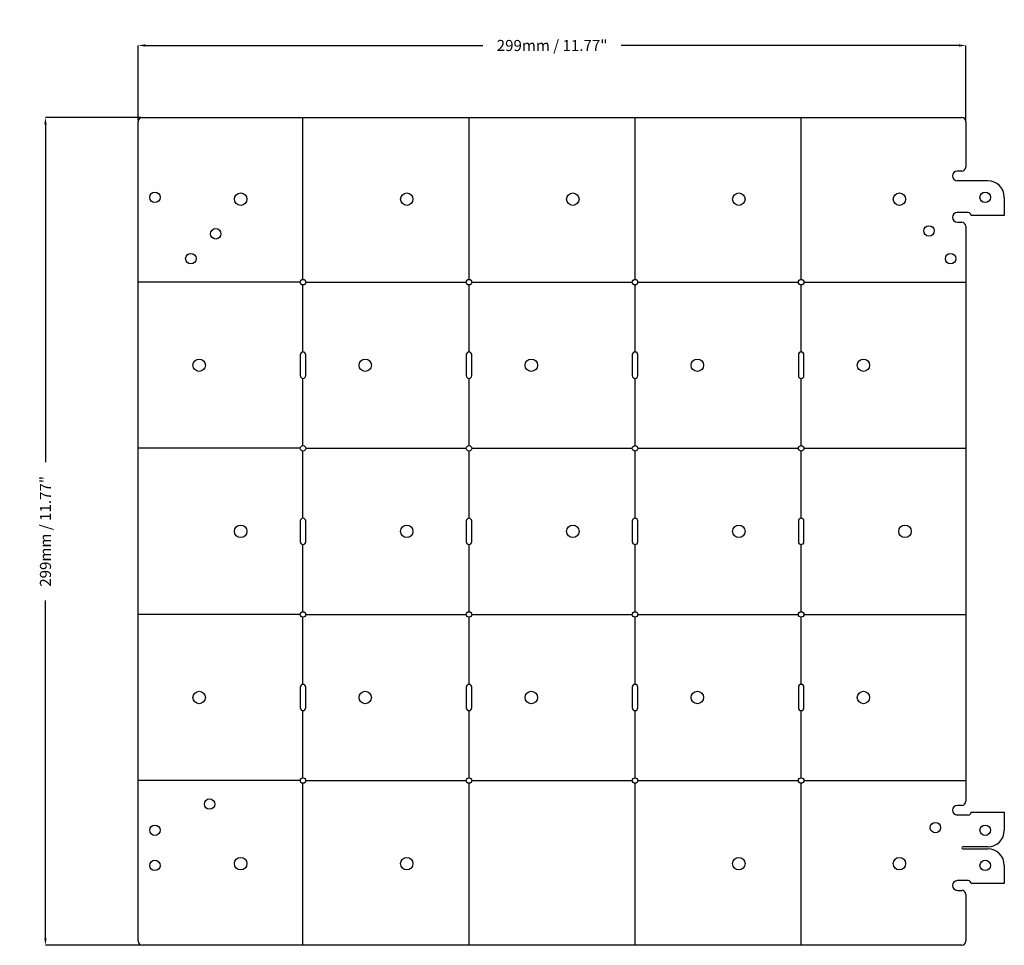
# Model space of a CAD drawing. Units: millimetres. Extents: x -43 to 313, y -150 to 185.
import ezdxf

# ---------------------------------------------------------------- set-up
doc = ezdxf.new("R2010")
doc.units = ezdxf.units.MM
doc.layers.add('DIMENSION', color=3, linetype='Continuous', lineweight=25)
doc.styles.get("Standard").update_dxf_attribs({"font": 'txt.shx'})
doc.dimstyles.get("Standard").update_dxf_attribs({"dimscale": 100, "dimtxt": 2.5, "dimasz": 2.5, "dimexe": 0, "dimexo": 0.5, "dimgap": 1, "dimtad": 0, "dimtoh": 1, "dimdec": 4, "dimzin": 0, "dimdsep": 46, "dimtxsty": 'Standard', "dimcen": 2.5, "dimadec": 0, "dimazin": 0, "dimtfac": 1, "dimtdec": 4, "dimtofl": 0, "dimtmove": 0, "dimatfit": 3, "dimfxl": 0, "dimtolj": 1, "dimtzin": 0, "dimarcsym": 0})

# ---------------------------------------------------------------- blocks, each defined once
blk = doc.blocks.new('*D14')
at = {"layer": 'Defpoints', "color": 0}
for p in [(299, 175.5), (0, 148.05), (299, 148.05)]:
    blk.add_point(p, dxfattribs=at)
at = {"layer": 'DIMENSION', "color": 0, "lineweight": -2}
for p, q in [((0, 148.55), (0, 175.5)), ((2.5, 175.5), (124.5, 175.5)), ((296.5, 175.5), (174.5, 175.5)), ((299, 148.55), (299, 175.5))]:
    blk.add_line(p, q, dxfattribs=at)
at = {"layer": 'DIMENSION', "color": 0}
for points in [[(2.5, 175.92), (2.5, 175.09), (0, 175.5)], [(296.5, 175.09), (296.5, 175.92), (299, 175.5)]]:
    blk.add_solid(points, dxfattribs=at)
at = {"layer": 'DIMENSION', "color": 0, "insert": (149.5, 175.5), "char_height": 4, "attachment_point": 5}
blk.add_mtext('\\A1;299mm / 11.77"', dxfattribs=at)
blk = doc.blocks.new('*D17')
at = {"layer": 'Defpoints', "color": 0}
for p in [(1.45, 149.5), (-33.55, -149.5), (1.45, -149.5)]:
    blk.add_point(p, dxfattribs=at)
at = {"layer": 'DIMENSION', "color": 0, "lineweight": -2}
for p, q in [((0.95, 149.5), (-33.55, 149.5)), ((-33.55, 147), (-33.55, 25)), ((-33.55, -147), (-33.55, -25)), ((0.95, -149.5), (-33.55, -149.5))]:
    blk.add_line(p, q, dxfattribs=at)
at = {"layer": 'DIMENSION', "color": 0}
for points in [[(-33.13, 147), (-33.97, 147), (-33.55, 149.5)], [(-33.97, -147), (-33.13, -147), (-33.55, -149.5)]]:
    blk.add_solid(points, dxfattribs=at)
at = {"layer": 'DIMENSION', "color": 0, "insert": (-33.55, 0), "char_height": 4, "attachment_point": 5, "rotation": 90}
blk.add_mtext('\\A1;299mm / 11.77"', dxfattribs=at)

msp = doc.modelspace()

# ---------------------------------------------------------------- linework, layer by layer
at = {"color": 7, "linetype": 'Continuous', "lineweight": 25}
for p, q in [((1.45, 149.5), (297.55, 149.5)), ((0, -148.05), (0, 148.05)), ((299, 148.05), (299, 131.6)), ((297.55, 130.15), (295.95, 130.15)), ((306.9, 126.65), (295.87, 126.65)), ((312.9, 120.65), (312.9, 114.15)), ((299.9, 115.15), (295.87, 115.15)), ((312.9, 114.15), (300.9, 114.15)), ((295.95, 111.65), (297.55, 111.65)), ((299, 110.2), (299, -97.5)), ((58.5, 63.75), (58.5, 56.25)), ((60.5, 56.25), (60.5, 63.75)), ((118.5, 63.75), (118.5, 56.25)), ((120.5, 56.25), (120.5, 63.75)), ((178.5, 63.75), (178.5, 56.25)), ((180.5, 56.25), (180.5, 63.75)), ((238.5, 63.75), (238.5, 56.25)), ((240.5, 56.25), (240.5, 63.75)), ((58.5, 3.75), (58.5, -3.75)), ((60.5, -3.75), (60.5, 3.75)), ((118.5, 3.75), (118.5, -3.75)), ((120.5, -3.75), (120.5, 3.75)), ((178.5, 3.75), (178.5, -3.75)), ((180.5, -3.75), (180.5, 3.75)), ((238.5, 3.75), (238.5, -3.75)), ((240.5, -3.75), (240.5, 3.75)), ((58.5, -56.25), (58.5, -63.75)), ((60.5, -63.75), (60.5, -56.25)), ((118.5, -56.25), (118.5, -63.75)), ((120.5, -63.75), (120.5, -56.25)), ((178.5, -56.25), (178.5, -63.75)), ((180.5, -63.75), (180.5, -56.25)), ((238.5, -56.25), (238.5, -63.75)), ((240.5, -63.75), (240.5, -56.25)), ((297.55, -98.95), (295.95, -98.95)), ((299.9, -102.45), (295.87, -102.45)), ((300.9, -101.45), (312.9, -101.45)), ((312.9, -101.45), (312.9, -107.95)), ((306.9, -113.95), (297.9, -113.95)), ((297.9, -114.65), (306.9, -114.65)), ((312.9, -120.65), (312.9, -127.15)), ((299.9, -126.15), (295.87, -126.15)), ((312.9, -127.15), (300.9, -127.15)), ((295.95, -129.65), (297.55, -129.65)), ((299, -131.1), (299, -148.05)), ((297.55, -149.5), (1.45, -149.5))]:
    msp.add_line(p, q, dxfattribs=at)
for p, q in [((59.5, 91), (59.5, 149.5)), ((119.5, 91), (119.5, 149.5)), ((179.5, 91), (179.5, 149.5)), ((239.5, 91), (239.5, 149.5)), ((58.5, 90), (0, 90)), ((59.5, 64.75), (59.5, 89)), ((60.5, 90), (118.5, 90)), ((119.5, 64.75), (119.5, 89)), ((120.5, 90), (178.5, 90)), ((179.5, 64.75), (179.5, 89)), ((180.5, 90), (238.5, 90)), ((239.5, 64.75), (239.5, 89)), ((240.5, 90), (299, 90)), ((59.5, 31), (59.5, 55.25)), ((119.5, 31), (119.5, 55.25)), ((179.5, 31), (179.5, 55.25)), ((239.5, 31), (239.5, 55.25)), ((58.5, 30), (0, 30)), ((59.5, 4.75), (59.5, 29)), ((60.5, 30), (118.5, 30)), ((119.5, 4.75), (119.5, 29)), ((120.5, 30), (178.5, 30)), ((179.5, 4.75), (179.5, 29)), ((180.5, 30), (238.5, 30)), ((239.5, 4.75), (239.5, 29)), ((240.5, 30), (299, 30)), ((59.5, -29), (59.5, -4.75)), ((119.5, -29), (119.5, -4.75)), ((179.5, -29), (179.5, -4.75)), ((239.5, -29), (239.5, -4.75)), ((58.5, -30), (0, -30)), ((59.5, -55.25), (59.5, -31)), ((60.5, -30), (118.5, -30)), ((119.5, -55.25), (119.5, -31)), ((120.5, -30), (178.5, -30)), ((179.5, -55.25), (179.5, -31)), ((180.5, -30), (238.5, -30)), ((239.5, -55.25), (239.5, -31)), ((240.5, -30), (299, -30)), ((59.5, -89), (59.5, -64.75)), ((119.5, -89), (119.5, -64.75)), ((179.5, -89), (179.5, -64.75)), ((239.5, -89), (239.5, -64.75)), ((58.5, -90), (0, -90)), ((59.5, -149.5), (59.5, -91)), ((60.5, -90), (118.5, -90)), ((119.5, -149.5), (119.5, -91)), ((120.5, -90), (178.5, -90)), ((179.5, -149.5), (179.5, -91)), ((180.5, -90), (238.5, -90)), ((239.5, -149.5), (239.5, -91)), ((240.5, -90), (299, -90))]:
    msp.add_line(p, q)
for centre, radius in [((6, 120.65), 1.89), ((37, 120), 2.25), ((97, 120), 2.25), ((157, 120), 2.25), ((217, 120), 2.25), ((275, 120), 2.25), ((306, 120.65), 1.89), ((285.68, 108.51), 1.89), ((27.98, 107.48), 1.89), ((19, 98.5), 1.89), ((293.5, 98.5), 1.89), ((59.5, 90), 1), ((119.5, 90), 1), ((179.5, 90), 1), ((239.5, 90), 1), ((22, 60), 2.25), ((82, 60), 2.25), ((142, 60), 2.25), ((202, 60), 2.25), ((262, 60), 2.25), ((59.5, 30), 1), ((119.5, 30), 1), ((179.5, 30), 1), ((239.5, 30), 1), ((37, 0), 2.25), ((97, 0), 2.25), ((157, 0), 2.25), ((217, 0), 2.25), ((277, 0), 2.25), ((59.5, -30), 1), ((119.5, -30), 1), ((179.5, -30), 1), ((239.5, -30), 1), ((22, -60), 2.25), ((82, -60), 2.25), ((142, -60), 2.25), ((202, -60), 2.25), ((262, -60), 2.25), ((59.5, -90), 1), ((119.5, -90), 1), ((179.5, -90), 1), ((239.5, -90), 1), ((25.75, -98.5), 1.89), ((6, -107.95), 1.89), ((288, -107), 1.89), ((306, -107.95), 1.89), ((6, -120.65), 1.89), ((37, -120), 2.25), ((97, -120), 2.25), ((217, -120), 2.25), ((275, -120), 2.25), ((306, -120.65), 1.89)]:
    msp.add_circle(centre, radius, dxfattribs=at)
for centre, radius, start, end in [((1.45, 148.05), 1.45, 90, 180), ((297.55, 148.05), 1.45, 0, 90), ((295.95, 128.4), 1.75, 90, 270), ((297.55, 131.6), 1.45, 270, 0), ((306.9, 120.65), 6, 0, 90), ((295.95, 113.4), 1.75, 90, 270), ((299.9, 114.15), 1, 0, 90), ((297.55, 110.2), 1.45, 0, 90), ((59.5, 63.75), 1, 0, 180), ((119.5, 63.75), 1, 0, 180), ((179.5, 63.75), 1, 0, 180), ((239.5, 63.75), 1, 0, 180), ((59.5, 56.25), 1, 180, 0), ((119.5, 56.25), 1, 180, 0), ((179.5, 56.25), 1, 180, 0), ((239.5, 56.25), 1, 180, 0), ((59.5, 3.75), 1, 0, 180), ((119.5, 3.75), 1, 0, 180), ((179.5, 3.75), 1, 0, 180), ((239.5, 3.75), 1, 0, 180), ((59.5, -3.75), 1, 180, 0), ((119.5, -3.75), 1, 180, 0), ((179.5, -3.75), 1, 180, 0), ((239.5, -3.75), 1, 180, 0), ((59.5, -56.25), 1, 0, 180), ((119.5, -56.25), 1, 0, 180), ((179.5, -56.25), 1, 0, 180), ((239.5, -56.25), 1, 0, 180), ((59.5, -63.75), 1, 180, 0), ((119.5, -63.75), 1, 180, 0), ((179.5, -63.75), 1, 180, 0), ((239.5, -63.75), 1, 180, 0), ((295.95, -100.7), 1.75, 90, 270), ((297.55, -97.5), 1.45, 270, 0), ((299.9, -101.45), 1, 270, 0), ((306.9, -107.95), 6, 270, 0), ((297.9, -114.3), 0.35, 90, 270), ((306.9, -120.65), 6, 0, 90), ((295.95, -127.9), 1.75, 90, 270), ((299.9, -127.15), 1, 0, 90), ((297.55, -131.1), 1.45, 0, 90), ((1.45, -148.05), 1.45, 180, 270), ((297.55, -148.05), 1.45, 270, 0)]:
    msp.add_arc(centre, radius, start, end, dxfattribs=at)

# ---------------------------------------------------------------- dimensions: what is measured, and where the dimension line sits
at = {"layer": 'DIMENSION'}
for base, p1, p2, angle, override, picture, middle in [((299, 175.5), (0, 148.05), (299, 148.05), 0, {"dimscale": 1, "dimtxt": 4, "dimdec": 0, "dimlfac": 1, "dimtxsty": 'Standard', "dimsah": 1, "dimtmove": 1, "dimtolj": 1}, '*D14', (149.5, 175.5)), ((-33.55, -149.5), (1.45, 149.5), (1.45, -149.5), 270, {"dimscale": 1, "dimtxt": 4, "dimdec": 0, "dimlfac": 1, "dimtxsty": 'Standard', "dimsah": 1, "dimtolj": 1}, '*D17', (-33.55, 0))]:
    dim = msp.add_linear_dim(base=base, p1=p1, p2=p2, angle=angle, text='299mm / 11.77"', dimstyle='Standard', override=override, dxfattribs=at)
    dim.commit()
    dim.dimension.update_dxf_attribs({"geometry": picture, "text_midpoint": middle})

doc.saveas('drawing.dxf')
